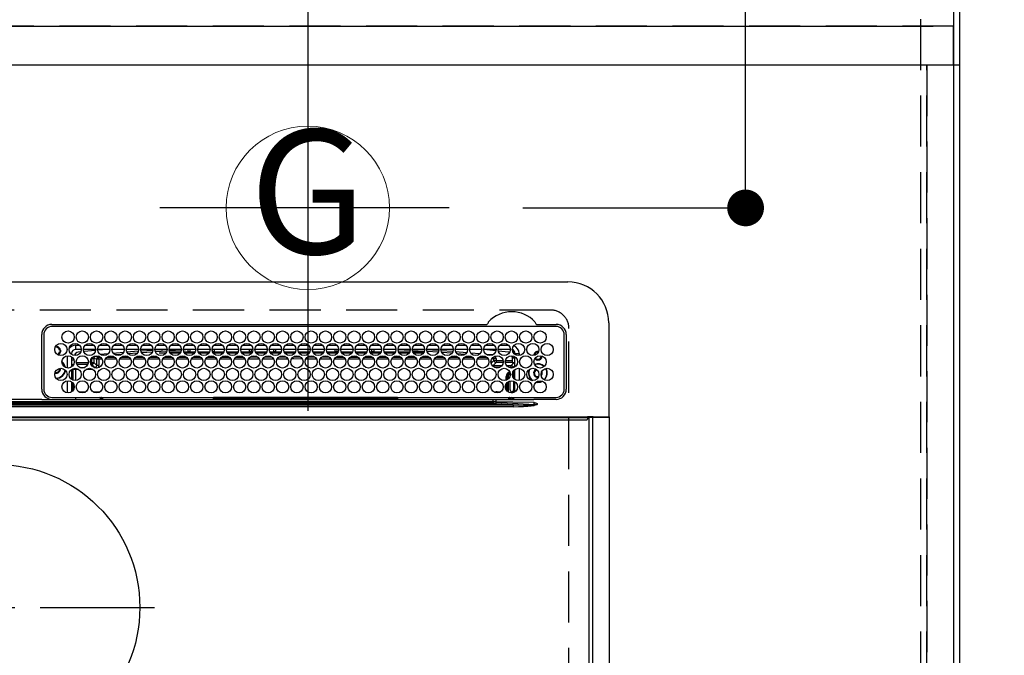
# Model space of a CAD drawing. Extents: x 27948 to 54421, y -25 to 8845.
# Drawn here: x 45512 to 45994, y 6600 to 6912 of the extents above; entities that cross this region are included whole.
import ezdxf
from ezdxf.enums import TextEntityAlignment as Align

# ---------------------------------------------------------------- set-up
doc = ezdxf.new("R2010")
doc.units = 0
doc.header["$LTSCALE"] = 50
doc.header["$MEASUREMENT"] = 0
for name, pattern in [('CENTER', [2, 1.25, -0.25, 0.25, -0.25]), ('DASHED', [0.75, 0.5, -0.25]), ('HIDDEN', [0.375, 0.25, -0.125])]:
    doc.linetypes.add(name, pattern=pattern)
doc.layers.get('0').update_dxf_attribs({"linetype": 'CONTINUOUS'})
doc.layers.get('DEFPOINTS').update_dxf_attribs({"color": 146, "linetype": 'CONTINUOUS'})
for name, color, linetype in [('111-壁仕上', 3, 'CONTINUOUS'), ('121-キャビネット（中）', 253, 'HIDDEN'), ('126-甲板', 2, 'CONTINUOUS'), ('150-機器', 8, 'CONTINUOUS'), ('160-文字', 254, 'CONTINUOUS'), ('166-寸法B', 11, 'CONTINUOUS')]:
    doc.layers.add(name, color=color, linetype=linetype)
doc.styles.add('KH001', font='txt')
doc.dimstyles.new('KH1xx030', dxfattribs={"dimscale": 30, "dimtxt": 2, "dimasz": 0.6, "dimexe": 0.3, "dimexo": 1.2, "dimgap": 0.5, "dimtad": 3, "dimdec": 1, "dimdsep": 46, "dimlunit": 6, "dimtxsty": 'KH001', "dimblk": 'DOT', "dimcen": 1, "dimdle": 1, "dimclrd": 256, "dimclre": 256, "dimclrt": 256, "dimadec": 0, "dimazin": 0, "dimtfac": 1, "dimtdec": 1, "dimtix": 1, "dimtmove": 2, "dimatfit": 3, "dimldrblk": 'CLOSEDBLANK', "dimfxl": 1, "dimtolj": 1, "dimtzin": 0, "dimlwd": -1, "dimlwe": -1, "dimarcsym": 0})

# ---------------------------------------------------------------- blocks, each defined once
blk = doc.blocks.new('HT-F6S_H2')
at = {"layer": '126-甲板', "linetype": 'DASHED'}
for p, q in [((271, 282.65), (-271, 282.65)), ((280, -170.35), (280, 273.65))]:
    blk.add_line(p, q, dxfattribs=at)
blk.add_arc((271, 273.65), 9, 0, 90, dxfattribs=at)
at = {"layer": '150-機器', "color": 13, "linetype": 'Continuous'}
for p, q in [((-279.5, 296.38), (279.5, 296.38)), ((27, 275.6), (239.74, 275.6)), ((239.74, 275.6), (239.9, 275.61)), ((264.1, 275.61), (264.18, 275.6)), ((264.18, 275.6), (264.26, 275.6)), ((264.26, 275.6), (273.7, 275.6)), ((299.5, 276.38), (299.5, 230.38)), ((22, 243.88), (21.98, 270.58)), ((23, 270.58), (23, 243.88)), ((273.7, 274.58), (27, 274.58)), ((277.7, 243.88), (277.7, 270.58)), ((278.72, 270.58), (278.72, 243.88)), ((38.6, 263.38), (38.6, 265.38)), ((38.6, 265.38), (40.54, 265.38)), ((43.16, 265.38), (47.54, 265.38)), ((50.16, 265.38), (54.54, 265.38)), ((57.16, 265.38), (61.54, 265.38)), ((64.16, 265.38), (68.54, 265.38)), ((71.16, 265.38), (75.54, 265.38)), ((78.16, 265.38), (82.54, 265.38)), ((85.16, 265.38), (89.54, 265.38)), ((92.16, 265.38), (96.54, 265.38)), ((99.16, 265.38), (103.54, 265.38)), ((106.16, 265.38), (110.54, 265.38)), ((113.16, 265.38), (117.54, 265.38)), ((120.16, 265.38), (124.54, 265.38)), ((127.16, 265.38), (131.54, 265.38)), ((134.16, 265.38), (138.54, 265.38)), ((141.16, 265.38), (145.54, 265.38)), ((148.16, 265.38), (152.54, 265.38)), ((155.16, 265.38), (159.54, 265.38)), ((162.16, 265.38), (166.54, 265.38)), ((169.16, 265.38), (173.54, 265.38)), ((176.16, 265.38), (180.54, 265.38)), ((183.16, 265.38), (187.54, 265.38)), ((190.16, 265.38), (194.54, 265.38)), ((197.16, 265.38), (201.54, 265.38)), ((204.16, 265.38), (208.54, 265.38)), ((211.16, 265.38), (215.54, 265.38)), ((218.16, 265.38), (222.54, 265.38)), ((225.16, 265.38), (229.54, 265.38)), ((232.16, 265.38), (236.54, 265.38)), ((239.16, 265.38), (243.54, 265.38)), ((246.16, 265.38), (250.54, 265.38)), ((28.52, 264.33), (28.6, 264.35)), ((28.6, 264.35), (28.6, 264.47)), ((29.4, 264.98), (29.4, 264.76)), ((29.4, 264.76), (29.4, 264.35)), ((30.75, 263), (31.16, 263)), ((31.16, 262.2), (30.75, 262.2)), ((31.16, 263), (31.38, 263)), ((31.38, 262.2), (31.16, 262.2)), ((34.6, 254.24), (34.6, 260.22)), ((36.6, 261.38), (36.07, 261.38)), ((36.6, 261.38), (36.6, 260.89)), ((41.35, 263.38), (38.6, 263.38)), ((41.09, 262.11), (39.8, 261.98)), ((48.35, 263.38), (42.35, 263.38)), ((48.31, 262.84), (42.54, 262.26)), ((55.35, 263.38), (49.35, 263.38)), ((53.98, 263.38), (49.37, 262.95)), ((50.51, 261.02), (54.54, 261.36)), ((62.35, 263.38), (56.35, 263.38)), ((56.99, 261.57), (62.02, 261.99)), ((61.07, 260.91), (58.05, 260.65)), ((69.35, 263.38), (63.35, 263.38)), ((63.63, 262.13), (69.2, 262.59)), ((68.7, 261.55), (64.29, 261.18)), ((76.35, 263.38), (70.35, 263.38)), ((70.47, 262.7), (76.33, 263.06)), ((76.03, 262.05), (70.89, 261.72)), ((83.35, 263.38), (77.35, 263.38)), ((77.4, 263.13), (81.32, 263.38)), ((83.17, 262.49), (77.62, 262.15)), ((79.53, 261.65), (82.84, 261.65)), ((90.35, 263.38), (84.35, 263.38)), ((90.31, 262.94), (84.5, 262.58)), ((84.59, 262.15), (90.11, 262.15)), ((84.86, 261.65), (89.84, 261.65)), ((97.35, 263.38), (91.35, 263.38)), ((92.47, 263.08), (91.42, 263.01)), ((91.59, 262.15), (93.6, 262.15)), ((91.86, 261.65), (96.84, 261.65)), ((97.31, 263.27), (92.47, 263.08)), ((93.6, 262.15), (93.6, 263.1)), ((94.6, 262.15), (93.6, 262.15)), ((94.6, 262.15), (94.6, 263.07)), ((94.6, 262.15), (97.11, 262.15)), ((104.35, 263.38), (98.35, 263.38)), ((98.59, 262.15), (104.11, 262.15)), ((98.86, 261.65), (103.84, 261.65)), ((111.35, 263.38), (105.35, 263.38)), ((105.4, 263.38), (105.4, 262.78)), ((106.4, 262.15), (105.59, 262.15)), ((105.86, 261.65), (110.84, 261.65)), ((106.4, 263.38), (106.4, 262.15)), ((106.4, 262.15), (111.11, 262.15)), ((118.35, 263.38), (112.35, 263.38)), ((112.59, 262.15), (118.11, 262.15)), ((112.86, 261.65), (117.84, 261.65)), ((125.35, 263.38), (119.35, 263.38)), ((119.59, 262.15), (123.6, 262.15)), ((119.86, 261.65), (124.84, 261.65)), ((123.6, 262.15), (123.6, 263.38)), ((124.6, 262.15), (123.6, 262.15)), ((124.6, 262.15), (124.6, 263.38)), ((124.6, 262.15), (125.11, 262.15)), ((132.35, 263.38), (126.35, 263.38)), ((126.59, 262.15), (132.11, 262.15)), ((126.86, 261.65), (131.84, 261.65)), ((139.35, 263.38), (133.35, 263.38)), ((133.59, 262.15), (135.4, 262.15)), ((133.86, 261.65), (138.84, 261.65)), ((135.4, 263.38), (135.4, 262.15)), ((136.4, 262.15), (135.4, 262.15)), ((136.4, 263.38), (136.4, 262.15)), ((136.4, 262.15), (139.11, 262.15)), ((146.35, 263.38), (140.35, 263.38)), ((140.59, 262.15), (146.11, 262.15)), ((140.86, 261.65), (145.84, 261.65)), ((153.35, 263.38), (147.35, 263.38)), ((147.59, 262.15), (153.11, 262.15)), ((147.86, 261.65), (152.84, 261.65)), ((160.35, 263.38), (154.35, 263.38)), ((154.6, 262.15), (154.59, 262.15)), ((154.6, 262.15), (154.6, 263.38)), ((154.6, 262.15), (160.11, 262.15)), ((154.86, 261.65), (159.84, 261.65)), ((167.35, 263.38), (161.35, 263.38)), ((161.59, 262.15), (165.4, 262.15)), ((161.86, 261.65), (166.84, 261.65)), ((165.4, 263.38), (165.4, 262.15)), ((166.4, 262.15), (165.4, 262.15)), ((166.4, 263.38), (166.4, 262.15)), ((166.4, 262.15), (167.11, 262.15)), ((174.35, 263.38), (168.35, 263.38)), ((168.59, 262.15), (174.11, 262.15)), ((168.86, 261.65), (173.84, 261.65)), ((181.35, 263.38), (175.35, 263.38)), ((175.59, 262.15), (181.11, 262.15)), ((175.86, 261.65), (180.84, 261.65)), ((188.35, 263.38), (182.35, 263.38)), ((182.59, 262.15), (183.6, 262.15)), ((182.86, 261.65), (187.84, 261.65)), ((183.6, 262.15), (183.6, 263.38)), ((184.6, 262.15), (183.6, 262.15)), ((184.6, 262.15), (184.6, 263.38)), ((184.6, 262.15), (188.11, 262.15)), ((195.35, 263.38), (189.35, 263.38)), ((189.59, 262.15), (195.11, 262.15)), ((189.86, 261.65), (194.84, 261.65)), ((195.32, 263.17), (191.6, 263.38)), ((202.35, 263.38), (196.35, 263.38)), ((202.26, 262.78), (196.41, 263.11)), ((196.59, 262.15), (202.11, 262.15)), ((196.86, 261.65), (201.84, 261.65)), ((209.35, 263.38), (203.35, 263.38)), ((209.14, 262.39), (203.47, 262.71)), ((203.59, 262.15), (209.11, 262.15)), ((203.86, 261.65), (208.84, 261.65)), ((216.35, 263.38), (210.35, 263.38)), ((210.37, 263.32), (216.03, 263.01)), ((215.98, 262.01), (210.54, 262.31)), ((210.86, 261.65), (211.27, 261.65)), ((216.02, 262), (215.98, 262.01)), ((216.03, 263.01), (216.32, 262.98)), ((223.35, 263.38), (217.35, 263.38)), ((217.44, 262.89), (223.15, 262.42)), ((222.62, 261.46), (217.8, 261.86)), ((230.35, 263.38), (224.35, 263.38)), ((224.54, 262.31), (229.96, 261.86)), ((229.12, 260.93), (225.19, 261.25)), ((237.35, 263.38), (231.35, 263.38)), ((231.9, 261.7), (236.51, 261.33)), ((235.14, 260.44), (233.13, 260.6)), ((237.35, 263.33), (236.82, 263.38)), ((244.35, 263.38), (238.35, 263.38)), ((244.28, 262.67), (238.35, 263.24)), ((239.42, 261.09), (242.51, 260.83)), ((242.49, 260.64), (242.48, 260.55)), ((242.51, 260.83), (242.49, 260.64)), ((242.51, 260.83), (242.79, 260.76)), ((251.35, 263.38), (245.35, 263.38)), ((250.37, 262.05), (245.45, 262.55)), ((250.6, 262.01), (250.37, 262.05)), ((250.96, 261.86), (250.6, 262.01)), ((253.6, 261.38), (255.6, 261.38)), ((253.6, 260.89), (253.6, 261.38)), ((255.6, 261.38), (255.6, 260.34)), ((36.6, 259.66), (36.6, 254.79)), ((37.07, 259.25), (36.6, 259.25)), ((37.74, 258.02), (36.6, 258.02)), ((37.01, 255.93), (37.56, 255.93)), ((37.01, 255.93), (37.36, 255.59)), ((38.86, 256.97), (44.84, 256.97)), ((44.57, 255.97), (39.13, 255.97)), ((45.86, 256.97), (46.48, 256.97)), ((46.48, 255.97), (46.13, 255.97)), ((46.48, 256.97), (46.48, 258.84)), ((46.48, 258.84), (47.48, 258.84)), ((46.48, 256.97), (47.48, 256.97)), ((46.48, 256.97), (46.48, 255.97)), ((47.94, 254.51), (46.48, 255.97)), ((47.48, 258.84), (47.48, 256.97)), ((47.48, 256.97), (48.94, 255.51)), ((48.35, 260.19), (48.36, 260.13)), ((48.36, 260.13), (48.37, 260.01)), ((48.37, 260.01), (48.38, 259.92)), ((48.38, 259.92), (48.38, 259.86)), ((48.38, 259.86), (48.39, 259.84)), ((49.97, 259.97), (48.39, 259.84)), ((48.94, 255.51), (48.94, 258.56)), ((49.94, 258.56), (48.94, 258.56)), ((49.94, 255.51), (48.94, 255.51)), ((49.93, 259.56), (50.64, 259.56)), ((49.93, 259.54), (49.93, 259.56)), ((49.94, 259.48), (49.93, 259.54)), ((49.94, 259.39), (49.94, 259.48)), ((49.94, 259.26), (49.94, 259.39)), ((49.94, 259.11), (49.94, 259.26)), ((49.94, 258.94), (49.94, 259.11)), ((49.94, 258.75), (49.94, 258.94)), ((49.94, 258.56), (49.94, 258.75)), ((49.94, 258.56), (49.94, 255.51)), ((51.47, 258.56), (49.94, 258.56)), ((58.47, 258.57), (53.18, 258.56)), ((54.04, 259.57), (57.62, 259.58)), ((65.46, 258.58), (60.19, 258.57)), ((61.06, 259.58), (64.61, 259.58)), ((72.46, 258.58), (67.19, 258.58)), ((68.07, 259.59), (71.6, 259.59)), ((79.46, 258.59), (74.2, 258.58)), ((75.08, 259.59), (78.59, 259.6)), ((86.45, 258.6), (81.2, 258.59)), ((82.09, 259.6), (85.59, 259.6)), ((93.45, 258.6), (88.21, 258.6)), ((89.1, 259.6), (92.58, 259.61)), ((100.44, 258.61), (95.22, 258.61)), ((96.11, 259.61), (99.57, 259.61)), ((107.44, 258.62), (102.22, 258.61)), ((103.12, 259.62), (106.56, 259.62)), ((114.44, 258.63), (109.23, 258.62)), ((110.13, 259.62), (113.56, 259.62)), ((121.43, 258.63), (116.23, 258.63)), ((117.13, 259.63), (120.55, 259.63)), ((128.43, 258.64), (123.24, 258.64)), ((124.14, 259.63), (127.54, 259.64)), ((135.42, 258.65), (130.24, 258.64)), ((131.15, 259.64), (134.53, 259.64)), ((142.42, 258.65), (137.25, 258.65)), ((138.16, 259.65), (141.53, 259.65)), ((145.4, 258.66), (144.25, 258.66)), ((145.17, 259.65), (145.4, 259.65)), ((145.4, 259.65), (148.53, 259.65)), ((149.42, 258.65), (145.4, 258.66)), ((156.42, 258.65), (151.25, 258.65)), ((152.16, 259.64), (155.54, 259.64)), ((163.43, 258.64), (158.24, 258.65)), ((159.15, 259.64), (162.54, 259.64)), ((170.43, 258.63), (165.24, 258.64)), ((166.14, 259.63), (169.55, 259.63)), ((177.44, 258.63), (172.23, 258.63)), ((173.13, 259.62), (176.56, 259.62)), ((184.44, 258.62), (179.23, 258.63)), ((180.12, 259.62), (183.57, 259.61)), ((191.44, 258.61), (186.23, 258.62)), ((187.11, 259.61), (190.58, 259.61)), ((198.45, 258.61), (193.22, 258.61)), ((194.1, 259.6), (197.59, 259.6)), ((205.45, 258.6), (200.22, 258.61)), ((201.09, 259.6), (204.6, 259.59)), ((212.45, 258.59), (207.21, 258.6)), ((208.07, 259.59), (211.6, 259.59)), ((219.46, 258.59), (214.21, 258.59)), ((215.06, 259.58), (218.61, 259.58)), ((226.46, 258.58), (221.2, 258.59)), ((222.05, 259.58), (225.62, 259.57)), ((233.46, 258.58), (228.2, 258.58)), ((229.04, 259.57), (232.63, 259.57)), ((240.47, 258.56), (235.19, 258.57)), ((236.03, 259.56), (239.64, 259.56)), ((241.86, 257.5), (241.86, 256.96)), ((241.92, 256.57), (243.32, 257.97)), ((244.32, 256.97), (242.86, 255.51)), ((242.86, 255.51), (247.31, 255.51)), ((242.86, 254.98), (242.86, 255.51)), ((244.32, 258.84), (243.32, 258.84)), ((243.32, 257.97), (243.32, 258.84)), ((244.32, 257.97), (243.32, 257.97)), ((244.32, 258.84), (244.32, 257.97)), ((244.32, 257.97), (244.32, 256.97)), ((244.32, 257.97), (247.76, 257.97)), ((247.84, 256.97), (244.32, 256.97)), ((252.21, 256.97), (248.86, 256.97)), ((248.94, 257.97), (252.16, 257.97)), ((249.39, 255.51), (251.73, 255.51)), ((251.73, 255.51), (253.15, 256.93)), ((251.73, 254.51), (251.73, 255.51)), ((252.16, 260.06), (252.16, 257.97)), ((252.21, 260.05), (252.16, 260.06)), ((252.21, 259.53), (252.21, 260.05)), ((252.27, 256.93), (252.21, 256.97)), ((253.6, 259.25), (252.22, 259.25)), ((252.27, 259.02), (252.24, 259.03)), ((252.27, 259.02), (252.27, 256.93)), ((253.6, 259.02), (252.27, 259.02)), ((252.27, 256.93), (253.15, 256.93)), ((253.6, 254.79), (253.6, 259.66)), ((30.75, 253.75), (30.72, 254.06)), ((36.6, 253.56), (36.6, 248.69)), ((37.44, 253.51), (37.1, 253.85)), ((38.44, 253.51), (37.44, 253.51)), ((37.44, 248.27), (37.44, 253.51)), ((38.44, 253.51), (38.44, 254.13)), ((40.17, 253.51), (38.44, 253.51)), ((38.44, 253.51), (38.44, 248.13)), ((40.57, 254.51), (43.13, 254.51)), ((47.17, 253.51), (43.53, 253.51)), ((47.57, 254.51), (47.94, 254.51)), ((47.94, 254.37), (47.94, 254.51)), ((246.13, 254.51), (243.57, 254.51)), ((251.73, 254.51), (250.57, 254.51)), ((251.73, 254.51), (252.73, 254.51)), ((251.73, 254.23), (251.73, 254.51)), ((252.35, 251.06), (252.35, 251.2)), ((252.85, 251.55), (252.38, 251.55)), ((252.71, 252.55), (252.73, 252.55)), ((253.6, 255.39), (252.73, 254.51)), ((252.73, 254.51), (252.73, 254.36)), ((252.73, 252.58), (252.73, 252.55)), ((252.73, 252.55), (252.82, 252.55)), ((252.85, 251.55), (252.85, 250.57)), ((253.6, 248.69), (253.6, 253.56)), ((255.6, 254.12), (255.6, 248.14)), ((266.36, 250.95), (266.42, 251.08)), ((266.42, 251.08), (266.55, 251.75)), ((266.55, 251.75), (266.51, 252.1)), ((34.6, 242.04), (34.6, 248.02)), ((36.6, 247.46), (36.6, 242.59)), ((37.44, 243.51), (37.44, 246.55)), ((249.27, 250.05), (249.77, 250.05)), ((249.27, 248.27), (249.27, 250.05)), ((249.27, 243.5), (249.27, 246.55)), ((250.27, 250.05), (249.77, 250.05)), ((249.77, 248.48), (249.77, 250.05)), ((249.77, 242.87), (249.77, 247.18)), ((250.27, 250.05), (250.27, 248.82)), ((250.27, 247.57), (250.27, 242.48)), ((251.24, 243.52), (251.24, 247.96)), ((252.9, 249.74), (252.69, 249.74)), ((252.87, 250.56), (252.85, 250.57)), ((252.9, 249.56), (252.9, 249.39)), ((252.9, 247.84), (252.9, 243.54)), ((253.6, 242.59), (253.6, 247.46)), ((263.84, 247.25), (264.8, 247.15)), ((264.04, 247.42), (264.8, 247.35)), ((264.8, 249.65), (264.96, 249.66)), ((264.8, 247.35), (266.04, 247.53)), ((264.8, 247.15), (266.1, 247.34)), ((266.04, 247.53), (266.85, 247.86)), ((266.1, 247.34), (267.09, 247.76)), ((40.1, 242.59), (43.6, 242.59)), ((47.1, 242.59), (50.6, 242.59)), ((244.86, 242.03), (244.86, 242.59)), ((244.86, 242.59), (246.6, 242.59)), ((252.35, 242.52), (252.24, 242.52)), ((252.35, 242.46), (252.35, 242.52)), ((252.85, 242.46), (252.35, 242.46)), ((252.85, 242.53), (252.87, 242.54)), ((252.85, 242.53), (252.85, 242.46)), ((252.85, 242.46), (253.04, 242.27)), ((-252.65, 236.24), (252.65, 236.24)), ((-242.95, 237.56), (242.95, 237.56)), ((242.95, 236.78), (-242.95, 236.78)), ((21.98, 238.79), (0, 238.79)), ((106.9, 237.68), (0, 237.68)), ((24.72, 238.88), (146.93, 238.88)), ((27, 239.88), (273.7, 239.88)), ((38.43, 239.88), (38.43, 238.88)), ((51.21, 239.66), (50.72, 239.17)), ((50.72, 239.05), (50.72, 239.17)), ((50.72, 239.05), (51.19, 239.05)), ((51.18, 238.88), (51.2, 239.56)), ((51.7, 239.56), (51.68, 238.88)), ((51.7, 239.88), (51.7, 239.56)), ((106.11, 239.56), (51.7, 239.56)), ((106.09, 238.88), (106.11, 239.56)), ((106.11, 239.56), (106.11, 239.76)), ((106.41, 239.76), (106.41, 239.88)), ((106.41, 239.76), (106.41, 239.56)), ((195.79, 239.76), (106.41, 239.76)), ((106.41, 239.25), (106.41, 239.56)), ((106.41, 239.56), (195.79, 239.56)), ((195.79, 239.25), (106.41, 239.25)), ((242.95, 237.68), (106.9, 237.68)), ((146.93, 238.88), (242.95, 238.88)), ((195.79, 239.76), (195.79, 239.88)), ((195.79, 239.56), (195.79, 239.76)), ((195.79, 239.25), (195.79, 239.56)), ((196.09, 239.76), (196.09, 239.56)), ((196.09, 239.56), (196.11, 238.88)), ((250.55, 239.56), (196.09, 239.56)), ((242.95, 237.68), (242.95, 238.88)), ((242.95, 238.88), (244.36, 238.88)), ((244.45, 237.68), (242.95, 237.68)), ((242.95, 237.56), (242.95, 237.68)), ((242.95, 237.56), (242.95, 236.78)), ((244.36, 238.88), (262.32, 238.88)), ((252.65, 236.24), (244.37, 236.73)), ((244.45, 237.68), (244.45, 237.52)), ((252.59, 237.55), (244.45, 237.68)), ((244.45, 237.52), (262.95, 236.41)), ((250.55, 239.56), (250.55, 239.88)), ((250.56, 238.88), (250.55, 239.56)), ((251.05, 239.56), (251.06, 238.88)), ((251.77, 238.88), (251.77, 239.88)), ((251.77, 238.88), (251.77, 239.88)), ((252.64, 239.17), (251.94, 239.88)), ((262.95, 237.38), (252.59, 237.55)), ((252.65, 236.24), (252.65, 235.3)), ((253.2, 239.74), (253.2, 239.88)), ((262.32, 238.88), (262.84, 238.88)), ((262.84, 238.88), (262.84, 239.02)), ((264.45, 238.85), (262.84, 238.88)), ((262.94, 236.18), (264.42, 236.35)), ((262.94, 236.18), (262.95, 236.15)), ((262.95, 236.41), (262.95, 237.38)), ((262.95, 236.15), (262.96, 236.12)), ((264.42, 236.35), (263.01, 235.92)), ((264.42, 236.35), (264.45, 236.36)), ((264.45, 236.36), (264.42, 236.35)), ((273.7, 238.85), (264.45, 238.85)), ((264.45, 236.88), (264.45, 236.36)), ((252.65, 235.3), (-252.65, 235.3)), ((262.96, 236.12), (262.96, 236.08)), ((262.96, 236.08), (262.97, 236.05)), ((262.97, 236.05), (262.98, 236.02)), ((262.98, 236.02), (262.99, 235.98)), ((262.99, 235.98), (263, 235.95)), ((263, 235.95), (263.01, 235.92)), ((-289.1, 230.38), (289.1, 230.38)), ((289.1, 229.88), (-289.1, 229.88)), ((-288.8, 228.88), (288.8, 228.88)), ((291.81, 230.38), (289.1, 230.38)), ((289.1, 230.38), (289.1, 229.88)), ((289.1, 229.88), (289.1, 229.18)), ((289.9, 230.14), (289.91, 230.19)), ((289.9, 230.08), (289.9, 230.14)), ((291.67, 230.08), (289.9, 230.08)), ((289.9, -131.32), (289.9, 230.08)), ((289.91, 230.19), (289.93, 230.24)), ((289.93, 230.24), (289.94, 230.29)), ((289.94, 230.29), (289.97, 230.33)), ((289.97, 230.33), (289.99, 230.35)), ((289.99, 230.35), (290.02, 230.37)), ((290.02, 230.37), (290.05, 230.38)), ((291.67, 230.14), (291.68, 230.19)), ((291.67, 230.08), (291.67, 230.14)), ((292.17, 230.08), (291.67, 230.08)), ((291.67, -131.32), (291.67, 230.08)), ((291.68, 230.19), (291.69, 230.24)), ((291.69, 230.24), (291.71, 230.29)), ((291.71, 230.29), (291.73, 230.33)), ((291.73, 230.33), (291.76, 230.35)), ((291.76, 230.35), (291.79, 230.37)), ((291.79, 230.37), (291.82, 230.38)), ((291.81, 230.38), (291.82, 230.38)), ((291.82, 230.38), (292.17, 230.38)), ((292.17, 230.08), (292.17, 230.38)), ((292.17, 230.38), (297.9, 230.38)), ((297.9, 230.08), (292.17, 230.08)), ((297.9, 230.08), (297.9, 230.38)), ((297.9, 230.38), (299.6, 230.38)), ((299.9, 230.08), (297.9, 230.08)), ((299.9, -131.32), (299.9, 230.08))]:
    blk.add_line(p, q, dxfattribs=at)
at = {"layer": '150-機器', "color": 161, "linetype": 'CENTER'}
blk.add_line((-78.76, 137), (77.2, 137), dxfattribs=at)
at = {"layer": '150-機器', "color": 13, "linetype": 'Continuous'}
for points in [[(37.01, 255.93), (36.89, 255.93), (36.77, 255.9), (36.65, 255.87), (36.6, 255.84)], [(47.94, 254.51), (48.06, 254.52), (48.19, 254.54), (48.31, 254.58), (48.42, 254.63), (48.52, 254.7), (48.62, 254.78), (48.71, 254.87), (48.78, 254.97), (48.84, 255.08), (48.89, 255.2), (48.92, 255.32), (48.94, 255.44), (48.94, 255.51)], [(49.53, 254.31), (49.67, 254.51), (49.78, 254.74), (49.86, 254.97), (49.92, 255.22), (49.94, 255.47), (49.94, 255.51)], [(242.26, 255.71), (242.37, 255.64), (242.48, 255.59), (242.6, 255.55), (242.72, 255.52), (242.84, 255.51), (242.86, 255.51)], [(252.16, 257.97), (252.16, 257.85), (252.16, 257.72), (252.16, 257.6), (252.17, 257.49), (252.17, 257.39), (252.17, 257.29), (252.18, 257.2), (252.18, 257.13), (252.19, 257.07), (252.2, 257.02), (252.2, 256.99), (252.21, 256.97), (252.21, 256.97)], [(252.21, 259.53), (252.21, 259.46), (252.21, 259.4), (252.21, 259.34), (252.22, 259.29), (252.22, 259.23), (252.22, 259.18), (252.22, 259.14), (252.23, 259.1), (252.23, 259.07), (252.23, 259.05), (252.23, 259.04), (252.24, 259.03), (252.24, 259.03)], [(253.6, 256.83), (253.49, 256.88), (253.36, 256.91), (253.24, 256.93), (253.15, 256.93)], [(252.85, 251.55), (252.85, 251.67), (252.85, 251.8), (252.85, 251.92), (252.85, 252.03), (252.84, 252.14), (252.84, 252.23), (252.84, 252.32), (252.83, 252.39), (252.83, 252.45), (252.83, 252.5), (252.82, 252.53), (252.82, 252.55), (252.82, 252.55)], [(252.85, 250.57), (252.84, 250.57), (252.83, 250.57), (252.81, 250.57), (252.78, 250.57), (252.75, 250.58), (252.7, 250.58), (252.66, 250.58), (252.61, 250.58), (252.55, 250.58), (252.49, 250.58), (252.43, 250.58), (252.37, 250.58), (252.35, 250.58)], [(252.9, 249.56), (252.9, 249.69), (252.9, 249.81), (252.9, 249.93), (252.9, 250.04), (252.9, 250.15), (252.89, 250.25), (252.89, 250.33), (252.89, 250.41), (252.88, 250.47), (252.88, 250.51), (252.88, 250.54), (252.87, 250.56), (252.87, 250.56)], [(244.86, 242.59), (244.61, 242.57), (244.37, 242.52), (244.13, 242.45), (243.9, 242.34), (243.74, 242.24)], [(251.24, 243.52), (251.25, 243.4), (251.27, 243.27), (251.31, 243.16), (251.36, 243.04), (251.43, 242.94), (251.51, 242.84), (251.6, 242.75), (251.7, 242.68), (251.81, 242.62), (251.92, 242.57), (252.04, 242.54), (252.17, 242.52), (252.24, 242.52)], [(252.11, 242.04), (252.16, 242.07), (252.21, 242.12), (252.25, 242.16), (252.29, 242.22), (252.31, 242.27), (252.33, 242.33), (252.35, 242.39), (252.35, 242.46), (252.35, 242.46)], [(252.35, 242.52), (252.41, 242.52), (252.47, 242.52), (252.53, 242.52), (252.59, 242.52), (252.64, 242.52), (252.69, 242.52), (252.73, 242.52), (252.77, 242.53), (252.8, 242.53), (252.83, 242.53), (252.84, 242.53), (252.85, 242.53), (252.85, 242.53)], [(252.87, 242.54), (252.87, 242.55), (252.88, 242.57), (252.88, 242.61), (252.89, 242.67), (252.89, 242.73), (252.89, 242.81), (252.9, 242.91), (252.9, 243.01), (252.9, 243.12), (252.9, 243.23), (252.9, 243.36), (252.9, 243.48), (252.9, 243.54)], [(50.72, 239.17), (50.71, 239.3), (50.69, 239.42), (50.65, 239.54), (50.6, 239.65), (50.53, 239.76), (50.45, 239.85), (50.43, 239.88)], [(50.71, 238.87), (50.72, 238.99), (50.72, 239.05)], [(244.45, 237.52), (242.95, 237.56)], [(244.37, 236.73), (242.95, 236.78)], [(252.65, 236.24), (255.37, 236.16), (257.75, 236.11), (259.77, 236.1), (261.39, 236.11), (262.59, 236.16), (262.94, 236.18)], [(262.95, 236.41), (264.45, 236.36)], [(252.65, 235.3), (255.38, 235.32), (257.78, 235.39), (259.81, 235.5), (261.44, 235.65), (262.65, 235.83), (263.01, 235.92)]]:
    blk.add_lwpolyline(points, dxfattribs=at)
for centre, radius in [((34.85, 269.43), 3), ((41.85, 269.43), 3), ((48.85, 269.43), 3), ((55.85, 269.43), 3), ((62.85, 269.43), 3), ((69.85, 269.43), 3), ((76.85, 269.43), 3), ((83.85, 269.43), 3), ((90.85, 269.43), 3), ((97.85, 269.43), 3), ((104.85, 269.43), 3), ((111.85, 269.43), 3), ((118.85, 269.43), 3), ((125.85, 269.43), 3), ((132.85, 269.43), 3), ((139.85, 269.43), 3), ((146.85, 269.43), 3), ((153.85, 269.43), 3), ((160.85, 269.43), 3), ((167.85, 269.43), 3), ((174.85, 269.43), 3), ((181.85, 269.43), 3), ((188.85, 269.43), 3), ((195.85, 269.43), 3), ((202.85, 269.43), 3), ((209.85, 269.43), 3), ((216.85, 269.43), 3), ((223.85, 269.43), 3), ((230.85, 269.43), 3), ((237.85, 269.43), 3), ((244.85, 269.43), 3), ((251.85, 269.43), 3), ((258.85, 269.43), 3), ((265.85, 269.43), 3), ((31.35, 263.33), 3), ((38.35, 263.33), 3), ((45.35, 263.33), 3), ((52.35, 263.33), 3), ((59.35, 263.33), 3), ((66.35, 263.33), 3), ((73.35, 263.33), 3), ((80.35, 263.33), 3), ((87.35, 263.33), 3), ((94.35, 263.33), 3), ((101.35, 263.33), 3), ((108.35, 263.33), 3), ((115.35, 263.33), 3), ((122.35, 263.33), 3), ((129.35, 263.33), 3), ((136.35, 263.33), 3), ((143.35, 263.33), 3), ((150.35, 263.33), 3), ((157.35, 263.33), 3), ((164.35, 263.33), 3), ((171.35, 263.33), 3), ((178.35, 263.33), 3), ((185.35, 263.33), 3), ((192.35, 263.33), 3), ((199.35, 263.33), 3), ((206.35, 263.33), 3), ((213.35, 263.33), 3), ((220.35, 263.33), 3), ((227.35, 263.33), 3), ((234.35, 263.33), 3), ((241.35, 263.33), 3), ((248.35, 263.33), 3), ((255.35, 263.33), 3), ((262.35, 263.33), 3), ((269.35, 263.33), 3), ((34.85, 257.23), 3), ((41.85, 257.23), 3), ((48.85, 257.23), 3), ((55.85, 257.23), 3), ((62.85, 257.23), 3), ((69.85, 257.23), 3), ((76.85, 257.23), 3), ((83.85, 257.23), 3), ((90.85, 257.23), 3), ((97.85, 257.23), 3), ((104.85, 257.23), 3), ((111.85, 257.23), 3), ((118.85, 257.23), 3), ((125.85, 257.23), 3), ((132.85, 257.23), 3), ((139.85, 257.23), 3), ((146.85, 257.23), 3), ((153.85, 257.23), 3), ((160.85, 257.23), 3), ((167.85, 257.23), 3), ((174.85, 257.23), 3), ((181.85, 257.23), 3), ((188.85, 257.23), 3), ((195.85, 257.23), 3), ((202.85, 257.23), 3), ((209.85, 257.23), 3), ((216.85, 257.23), 3), ((223.85, 257.23), 3), ((230.85, 257.23), 3), ((237.85, 257.23), 3), ((244.85, 257.23), 3), ((251.85, 257.23), 3), ((258.85, 257.23), 3), ((265.85, 257.23), 3), ((31.35, 251.13), 3), ((38.35, 251.13), 3), ((45.35, 251.13), 3), ((52.35, 251.13), 3), ((59.35, 251.13), 3), ((66.35, 251.13), 3), ((73.35, 251.13), 3), ((80.35, 251.13), 3), ((87.35, 251.13), 3), ((94.35, 251.13), 3), ((101.35, 251.13), 3), ((108.35, 251.13), 3), ((115.35, 251.13), 3), ((122.35, 251.13), 3), ((129.35, 251.13), 3), ((136.35, 251.13), 3), ((143.35, 251.13), 3), ((150.35, 251.13), 3), ((157.35, 251.13), 3), ((164.35, 251.13), 3), ((171.35, 251.13), 3), ((178.35, 251.13), 3), ((185.35, 251.13), 3), ((192.35, 251.13), 3), ((199.35, 251.13), 3), ((206.35, 251.13), 3), ((213.35, 251.13), 3), ((220.35, 251.13), 3), ((227.35, 251.13), 3), ((234.35, 251.13), 3), ((241.35, 251.13), 3), ((248.35, 251.13), 3), ((255.35, 251.13), 3), ((262.35, 251.13), 3), ((269.35, 251.13), 3), ((34.85, 245.03), 3), ((41.85, 245.03), 3), ((48.85, 245.03), 3), ((55.85, 245.03), 3), ((62.85, 245.03), 3), ((69.85, 245.03), 3), ((76.85, 245.03), 3), ((83.85, 245.03), 3), ((90.85, 245.03), 3), ((97.85, 245.03), 3), ((104.85, 245.03), 3), ((111.85, 245.03), 3), ((118.85, 245.03), 3), ((125.85, 245.03), 3), ((132.85, 245.03), 3), ((139.85, 245.03), 3), ((146.85, 245.03), 3), ((153.85, 245.03), 3), ((160.85, 245.03), 3), ((167.85, 245.03), 3), ((174.85, 245.03), 3), ((181.85, 245.03), 3), ((188.85, 245.03), 3), ((195.85, 245.03), 3), ((202.85, 245.03), 3), ((209.85, 245.03), 3), ((216.85, 245.03), 3), ((223.85, 245.03), 3), ((230.85, 245.03), 3), ((237.85, 245.03), 3), ((244.85, 245.03), 3), ((251.85, 245.03), 3), ((258.85, 245.03), 3), ((265.85, 245.03), 3), ((0, 137), 70)]:
    blk.add_circle(centre, radius, dxfattribs=at)
for centre, radius, start, end in [((279.5, 276.38), 20, 0, 90), ((252, 266.38), 15.45, 42.5618, 137.4382), ((27, 270.58), 5.02, 90, 179.9997), ((239.06, 276.93), 1.57, 302.5442, 356.4106), ((264.95, 276.93), 1.58, 183.703, 237.0654), ((273.7, 270.58), 5.02, 0.0002, 90), ((27, 270.58), 4, 90, 180), ((273.7, 270.58), 4, 0, 90), ((38.6, 261.38), 4, 90, 143.6107), ((251.6, 261.38), 4, 0, 70.1372), ((29, 262.6), 2.41, 80.4514, 93.2181), ((29, 262.6), 2.2, 10.4757, 79.5243), ((29, 262.6), 1.8, 12.8697, 77.1303), ((29, 262.6), 1.8, 288.9922, 347.1303), ((29, 262.6), 2.2, 297.2624, 349.5243), ((29, 262.6), 2.41, 350.4514, 9.5486), ((38.6, 261.38), 2, 90, 180), ((39.88, 260.09), 1.88, 94.176, 170.8418), ((39.97, 260.06), 1.93, 95.0722, 170.2029), ((251.6, 261.38), 2, 0, 67.9276), ((264.8, 260.25), 2.1, 79.7266, 177.3237), ((264.8, 260.25), 1.75, 82.3603, 174.6886), ((29, 253.75), 4.4, 11.8732, 50.0418), ((29, 253.75), 4.6, 9.7863, 51.6701), ((46.48, 256.97), 1, 270.0814, 359.9186), ((48.48, 258.84), 1, 95.3704, 179.9596), ((46.66, 250.71), 8.17, 73.814, 84.2485), ((47.6, 251), 8.87, 74.7326, 84.9132), ((49.94, 258.56), 1, 90.163, 179.992), ((244.07, 251.17), 7.71, 95.5995, 103.6256), ((242.33, 258.84), 0.996, 359.9649, 45.8859), ((244.32, 257.97), 1, 180.0843, 269.9157), ((242.56, 258.89), 1.76, 358.5533, 41.8713), ((251.73, 254.51), 1, 0.0799, 89.9201), ((264.8, 251.75), 4.6, 46.6272, 111.6688), ((264.8, 251.75), 4.4, 46.8036, 111.4925), ((264.8, 260.25), 2.1, 224.0121, 270), ((264.8, 260.25), 1.75, 221.7419, 270), ((264.8, 260.25), 1.75, 270, 356.5704), ((264.8, 260.25), 2.1, 270, 354.2994), ((29, 253.75), 2.1, 253.7391, 9.9846), ((29, 253.75), 1.75, 253.4895, 0), ((29, 253.75), 4.4, 270, 354.5986), ((29, 253.75), 4.6, 271.1593, 352.5644), ((38.44, 253.51), 1, 148.9844, 179.9258), ((251.77, 250.05), 2.5, 106.7351, 180), ((251.77, 250.05), 2, 105.6063, 180), ((251.77, 250.05), 1.5, 106.9306, 180), ((252.32, 252.55), 0.5, 292.6447, 0.011), ((252.23, 252.55), 0.5, 307.2697, 0.0059), ((264.8, 251.75), 4.6, 157.1651, 231.3559), ((264.8, 251.75), 4.4, 153.1091, 235.4119), ((264.8, 251.75), 2.1, 114.0228, 270), ((264.8, 251.75), 1.75, 107.1938, 281.3272), ((264.8, 251.75), 2.1, 321.0178, 23.3963), ((264.8, 251.75), 4.4, 313.3047, 31.1095), ((264.8, 251.75), 4.6, 314.1117, 30.3025), ((27, 243.88), 5, 180.0001, 270), ((27, 243.88), 4, 180, 270), ((251.85, 242.46), 1, 343.7613, 359.9651), ((273.7, 243.88), 4, 270, 0), ((273.7, 243.88), 5.02, 269.9993, 0.0007), ((21.96, 282.19), 43.4, 270.0294, 273.6401), ((51.7, 239.55), 0.5, 139.1062, 179), ((51.45, 232.41), 7.16, 87.9986, 92.0014), ((106.41, 239.75), 0.3, 154.8869, 179), ((106.26, 235.4), 4.36, 88.0289, 91.9711), ((106.41, 239.55), 0.3, 179, 270), ((106.26, 235.25), 4.31, 88.0042, 91.9958), ((195.94, 235.4), 4.36, 88.0288, 91.9712), ((195.94, 235.25), 4.31, 88.0042, 91.9958), ((195.79, 239.55), 0.3, 270, 1), ((195.79, 239.75), 0.3, 1, 25.1106), ((240.37, 237.98), 4.09, 355.8166, 12.738), ((235.25, 238), 9.21, 352.0893, 356.9691), ((250.8, 232.41), 7.16, 87.9988, 92.0012), ((250.55, 239.55), 0.5, 1, 40.8897), ((251.6, 240.88), 2, 270, 330), ((250.05, 237.17), 12.92, 355.6176, 356.603), ((474.41, 867.47), 664.63, 251.4488, 251.58476), ((288.8, 229.18), 0.3, 270, 0), ((299.6, 230.08), 0.3, 0, 90)]:
    blk.add_arc(centre, radius, start, end, dxfattribs=at)
blk = doc.blocks.new('_Dot')
at = {"color": 0, "linetype": 'ByBlock', "lineweight": -2}
blk.add_line((-0.5, 0), (-1, 0), dxfattribs=at)
at = {"color": 0, "linetype": 'ByBlock', "const_width": 0.5}
blk.add_lwpolyline([(-0.25, 0, 1), (0.25, 0, 1)], format="xyb", close=True, dxfattribs=at)
blk = doc.blocks.new('*D63')
at = {"layer": '166-寸法B', "transparency": 16777216}
for p, q in [((46005.03, 7339.34), (46391.3, 7339.34)), ((46382.3, 7321.34), (46382.3, 6257.34)), ((46005.03, 6239.34), (46391.3, 6239.34))]:
    blk.add_line(p, q, dxfattribs=at)
at = {"layer": 'DEFPOINTS', "color": 0, "transparency": 16777216}
for p in [(45969.03, 7339.34), (45969.03, 6239.34), (46382.3, 6239.34)]:
    blk.add_point(p, dxfattribs=at)
at = {"layer": '166-寸法B', "transparency": 16777216, "xscale": 18, "yscale": 18, "zscale": 18}
for p, rotation in [((46382.3, 7339.34), 90), ((46382.3, 6239.34), 270)]:
    blk.add_blockref('_Dot', p, dxfattribs=dict(at, rotation=rotation))
at = {"layer": '166-寸法B', "transparency": 16777216, "insert": (46333.49, 6789.34), "char_height": 60, "attachment_point": 5, "rotation": 90, "style": 'KH001'}
blk.add_mtext('\\A1;1,100', dxfattribs=at)
blk = doc.blocks.new('_ClosedBlank')
at = {"color": 0, "linetype": 'ByBlock', "lineweight": -2}
for p, q in [((-1, 0.167), (0, 0)), ((-1, 0.167), (-1, -0.167)), ((0, 0), (-1, -0.167))]:
    blk.add_line(p, q, dxfattribs=at)
blk = doc.blocks.new('GAS')
at = {"layer": '160-文字', "color": 4, "linetype": 'Continuous', "lineweight": 20}
blk.add_circle((0, 0), 40, dxfattribs=at)
at = {"layer": '160-文字', "color": 4, "lineweight": 0, "style": 'KH001'}
blk.add_text('G', height=60.8, dxfattribs=at).set_placement((0, 0), align=Align.MIDDLE)
blk = doc.blocks.new('*D77')
at = {"layer": '166-寸法B', "transparency": 16777216}
for p, q in [((45758.23, 7339.34), (45876.3, 7339.34)), ((45867.3, 6837.34), (45867.3, 7321.34)), ((45758.23, 6819.34), (45876.3, 6819.34))]:
    blk.add_line(p, q, dxfattribs=at)
at = {"layer": 'DEFPOINTS', "color": 0, "transparency": 16777216}
for p in [(45722.23, 7339.34), (45867.3, 7339.34), (45722.23, 6819.34)]:
    blk.add_point(p, dxfattribs=at)
at = {"layer": '166-寸法B', "transparency": 16777216, "xscale": 18, "yscale": 18, "zscale": 18}
for p, rotation in [((45867.3, 7339.34), 90), ((45867.3, 6819.34), 270)]:
    blk.add_blockref('_Dot', p, dxfattribs=dict(at, rotation=rotation))
at = {"layer": '166-寸法B', "transparency": 16777216, "insert": (45822.3, 7079.34), "char_height": 60, "attachment_point": 5, "rotation": 90, "style": 'KH001'}
blk.add_mtext('\\A1;520', dxfattribs=at)

msp = doc.modelspace()

# ---------------------------------------------------------------- linework, layer by layer
at = {"layer": '111-壁仕上', "ltscale": 2}
msp.add_line((45972.03, 7238.34), (45972.03, 5657.93), dxfattribs=at)
at = {"layer": '121-キャビネット（中）', "ltscale": 2}
for p, q in [((43534.03, 6908.34), (45969.03, 6908.34)), ((43553.03, 6908.34), (45953.03, 6908.34))]:
    msp.add_line(p, q, dxfattribs=at)
msp.add_lwpolyline([(45972.03, 6249.34), (45953.03, 6249.34), (45953.03, 7089.34), (45972.03, 7089.34)], close=True, dxfattribs=at)
at = {"layer": '126-甲板'}
msp.add_lwpolyline([(43531.03, 7339.34), (45969.03, 7339.34), (45969.03, 6239.34), (43531.03, 6239.34)], close=True, dxfattribs=at)
at = {"layer": 'DEFPOINTS'}
for p, q in [((45653.03, 6953.03), (45653.03, 6719.93)), ((45722.23, 6819.34), (45580.56, 6819.34))]:
    msp.add_line(p, q, dxfattribs=at)
at = {"layer": 'DEFPOINTS', "linetype": 'DASHED'}
for points in [[(45969.03, 6908.34), (43534.03, 6908.34), (43534.03, 6889.34), (45969.03, 6889.34)], [(45956.03, 6249.34), (45203.03, 6249.34), (45203.03, 6889.34), (45956.03, 6889.34)], [(45972.03, 6249.34), (45956.03, 6249.34), (45956.03, 6889.34), (45972.03, 6889.34)]]:
    msp.add_lwpolyline(points, close=True, dxfattribs=at)

# ---------------------------------------------------------------- block references
at = {"layer": '150-機器'}
msp.add_blockref('HT-F6S_H2', (45500.84, 6486.69), dxfattribs=at)
at = {"layer": '160-文字'}
msp.add_blockref('GAS', (45653.03, 6819.34), dxfattribs=at)

# ---------------------------------------------------------------- dimensions: what is measured, and where the dimension line sits
at = {"layer": '166-寸法B'}
for base, p1, p2, picture, middle in [((45867.3, 7339.34), (45722.23, 6819.34), (45722.23, 7339.34), '*D77', (45822.3, 7079.34)), ((46382.3, 6239.34), (45969.03, 7339.34), (45969.03, 6239.34), '*D63', (46333.49, 6789.34))]:
    dim = msp.add_linear_dim(base=base, p1=p1, p2=p2, angle=90, dimstyle='KH1xx030', dxfattribs=at)
    dim.commit()
    dim.dimension.update_dxf_attribs({"geometry": picture, "text_midpoint": middle})

doc.saveas('drawing.dxf')
